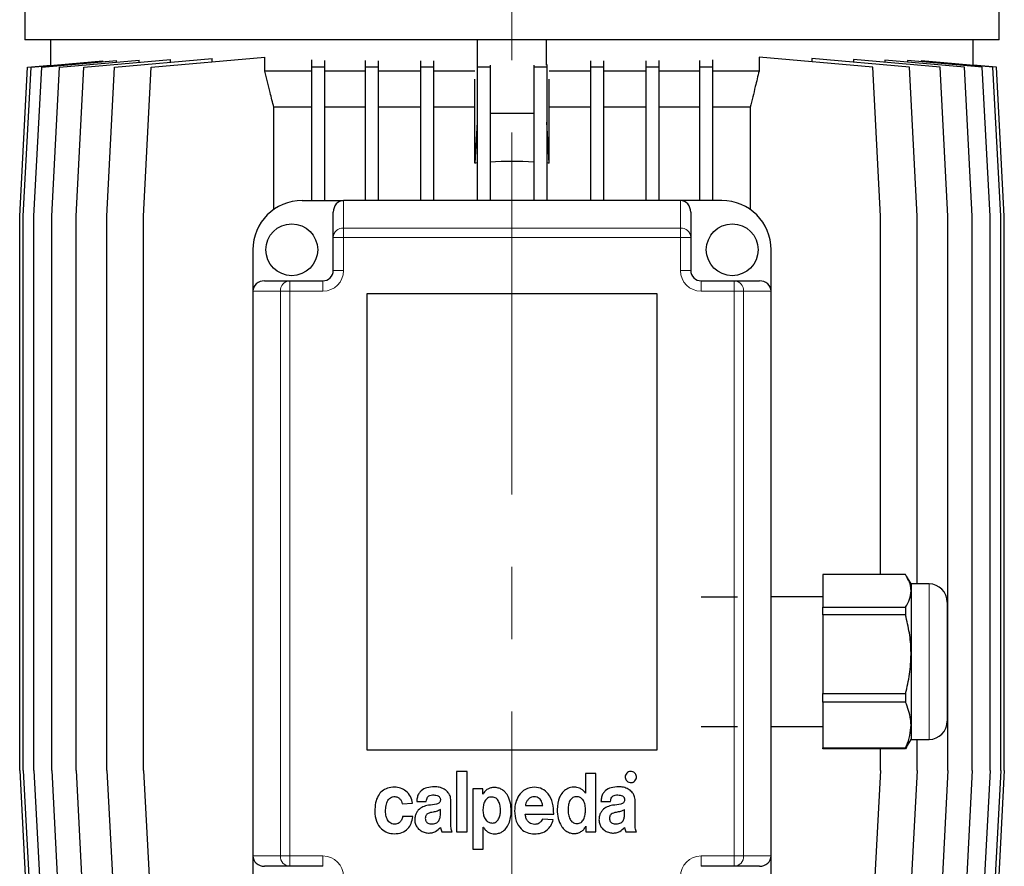
# Model space of a CAD drawing. Units: millimetres. Extents: x -4 to 213, y 0 to 297.
# Drawn here: x 142 to 177, y 242 to 272 of the extents above; entities that cross this region are included whole.
import ezdxf

# ---------------------------------------------------------------- set-up
doc = ezdxf.new("R2010")
doc.units = ezdxf.units.MM
doc.linetypes.add('CENTERX2', pattern=[20.32, 12.7, -2.54, 2.54, -2.54])
doc.linetypes.add('HIDDEN', pattern=[1.905, 1.27, -0.635])
doc.layers.add('TRATTEGGIO', color=7, linetype='HIDDEN')

msp = doc.modelspace()

# ---------------------------------------------------------------- linework, layer by layer
at = {"color": 7, "linetype": 'Continuous', "lineweight": 25}
for p, q in [((142.56392647, 285.30085076), (142.56392647, 270.80990206)), ((176.74574465, 270.80990206), (176.74574465, 285.30085076)), ((176.74574465, 270.80990206), (142.56392647, 270.80990206)), ((143.47301738, 269.91715502), (143.47301738, 270.80990206)), ((158.44483556, 269.92564747), (158.44483556, 270.80990206)), ((160.86483556, 269.92564747), (160.86483556, 270.80990206)), ((175.83665374, 269.91715502), (175.83665374, 270.80990206)), ((145.71277191, 269.85659293), (149.1300314, 270.1555644)), ((146.99928004, 269.85659293), (150.98850001, 270.20560446)), ((149.1300314, 270.04300952), (149.1300314, 270.1555644)), ((150.98850001, 269.71899297), (150.98850001, 270.20560446)), ((168.32117111, 270.20560446), (168.32117111, 269.71899297)), ((172.31039108, 269.85659293), (168.32117111, 270.20560446)), ((170.17963972, 270.1555644), (170.17963972, 270.04300952)), ((173.59689921, 269.85659293), (170.17963972, 270.1555644)), ((142.38210829, 264.62808388), (142.65483556, 269.85659293)), ((142.50806225, 264.62808388), (142.78078953, 269.85659293)), ((142.65483556, 269.85659293), (143.47301738, 269.92817457)), ((142.78078953, 269.85659293), (145.29388507, 270.0764603)), ((142.88408722, 264.62808388), (143.15681449, 269.85659293)), ((143.15681449, 269.85659293), (145.7785809, 270.08596777)), ((143.50469918, 264.62808388), (143.77742645, 269.85659293)), ((143.77742645, 269.85659293), (146.56995375, 270.10090741)), ((144.36084705, 264.62808388), (144.63357432, 269.85659293)), ((144.63357432, 269.85659293), (147.67866334, 270.1230037)), ((145.29388507, 270.04356238), (145.29388507, 270.0764603)), ((145.44004464, 264.62808388), (145.71277191, 269.85659293)), ((145.7785809, 270.03167126), (145.7785809, 270.08596777)), ((146.56995375, 270.02600418), (146.56995375, 270.10090741)), ((146.72655277, 264.62808388), (146.99928004, 269.85659293)), ((147.67866334, 270.02858615), (147.67866334, 270.1230037)), ((152.62365543, 270.10771547), (152.62365543, 269.85659293)), ((152.62365543, 269.85659293), (152.62365543, 265.17353842)), ((153.07820089, 269.85659293), (152.62365543, 269.85659293)), ((153.07820089, 270.0866647), (153.07820089, 269.85659293)), ((153.07820089, 269.85659293), (153.07820089, 265.17353842)), ((154.50160555, 270.09112327), (154.50160555, 269.85659293)), ((154.956151, 269.85659293), (154.50160555, 269.85659293)), ((154.50160555, 269.85659293), (154.50160555, 265.17353842)), ((154.956151, 270.07680757), (154.956151, 269.85659293)), ((154.956151, 269.85659293), (154.956151, 265.17353842)), ((156.44540136, 270.08000898), (156.44540136, 269.85659293)), ((156.89994681, 269.85659293), (156.44540136, 269.85659293)), ((156.44540136, 269.85659293), (156.44540136, 265.17353842)), ((156.89994681, 270.07167762), (156.89994681, 269.85659293)), ((156.89994681, 269.85659293), (156.89994681, 265.17353842)), ((158.42905998, 269.95198295), (158.42905998, 269.85659293)), ((158.42905998, 269.85659293), (158.42905998, 265.17353842)), ((158.88360544, 269.85659293), (158.42905998, 269.85659293)), ((158.88360544, 269.92564747), (158.88360544, 269.85659293)), ((158.88360544, 269.85659293), (158.88360544, 265.17353842)), ((160.42606568, 269.92564747), (160.42606568, 269.85659293)), ((160.42606568, 269.85659293), (160.42606568, 265.17353842)), ((160.88061114, 269.85659293), (160.42606568, 269.85659293)), ((160.88061114, 269.95198295), (160.88061114, 269.85659293)), ((160.88061114, 269.85659293), (160.88061114, 265.17353842)), ((162.40972431, 270.07167762), (162.40972431, 269.85659293)), ((162.86426976, 269.85659293), (162.40972431, 269.85659293)), ((162.40972431, 269.85659293), (162.40972431, 265.17353842)), ((162.86426976, 270.08000898), (162.86426976, 269.85659293)), ((162.86426976, 269.85659293), (162.86426976, 265.17353842)), ((164.35352012, 270.07680757), (164.35352012, 269.85659293)), ((164.35352012, 269.85659293), (164.35352012, 265.17353842)), ((164.80806558, 269.85659293), (164.35352012, 269.85659293)), ((164.80806558, 270.09112327), (164.80806558, 269.85659293)), ((164.80806558, 269.85659293), (164.80806558, 265.17353842)), ((166.23147023, 270.0866647), (166.23147023, 269.85659293)), ((166.23147023, 269.85659293), (166.23147023, 265.17353842)), ((166.68601569, 269.85659293), (166.23147023, 269.85659293)), ((166.68601569, 270.10771547), (166.68601569, 269.85659293)), ((166.68601569, 269.85659293), (166.68601569, 265.17353842)), ((171.63100778, 270.1230037), (171.63100778, 270.02858615)), ((174.6760968, 269.85659293), (171.63100778, 270.1230037)), ((172.58311835, 264.62808388), (172.31039108, 269.85659293)), ((172.73971737, 270.10090741), (172.73971737, 270.02600418)), ((175.53224467, 269.85659293), (172.73971737, 270.10090741)), ((173.53109022, 270.08596777), (173.53109022, 270.03167126)), ((176.15285663, 269.85659293), (173.53109022, 270.08596777)), ((173.86962649, 264.62808388), (173.59689921, 269.85659293)), ((174.01578605, 270.0764603), (174.01578605, 270.04356238)), ((176.5288816, 269.85659293), (174.01578605, 270.0764603)), ((174.94882407, 264.62808388), (174.6760968, 269.85659293)), ((175.80497194, 264.62808388), (175.53224467, 269.85659293)), ((176.65483556, 269.85659293), (175.83665374, 269.92817457)), ((176.4255839, 264.62808388), (176.15285663, 269.85659293)), ((176.80160887, 264.62808388), (176.5288816, 269.85659293)), ((176.92756283, 264.62808388), (176.65483556, 269.85659293)), ((152.62365543, 269.71899297), (150.98850001, 269.71899297)), ((154.50160555, 269.71899297), (153.07820089, 269.71899297)), ((156.44540136, 269.71899297), (154.956151, 269.71899297)), ((158.35603233, 269.71899297), (156.89994681, 269.71899297)), ((162.40972431, 269.71899297), (160.95363879, 269.71899297)), ((164.35352012, 269.71899297), (162.86426976, 269.71899297)), ((166.23147023, 269.71899297), (164.80806558, 269.71899297)), ((168.32117111, 269.71899297), (166.68601569, 269.71899297)), ((158.35386214, 266.48741851), (158.35386214, 269.43164794)), ((160.95580898, 266.48741851), (160.95580898, 269.43164794)), ((152.62365543, 268.44626569), (151.29725376, 268.44626569)), ((151.29725376, 264.85890278), (151.29725376, 268.44626569)), ((154.50160555, 268.44626569), (153.07820089, 268.44626569)), ((156.44540136, 268.44626569), (154.956151, 268.44626569)), ((158.35386214, 268.44626569), (156.89994681, 268.44626569)), ((162.40972431, 268.44626569), (160.95580898, 268.44626569)), ((164.35352012, 268.44626569), (162.86426976, 268.44626569)), ((166.23147023, 268.44626569), (164.80806558, 268.44626569)), ((168.01241736, 268.44626569), (166.68601569, 268.44626569)), ((168.01241736, 268.44626569), (168.01241736, 264.85890278)), ((160.42606568, 268.2232947), (158.88360544, 268.2232947)), ((158.42905998, 267.92227876), (158.35386214, 266.48741851)), ((160.95580898, 266.48741851), (160.88061114, 267.92227876)), ((152.2911992, 265.17353842), (153.74574465, 265.17353842)), ((165.56392647, 265.17353842), (153.74574465, 265.17353842)), ((167.01847192, 265.17353842), (165.56392647, 265.17353842)), ((142.38210829, 245.17353842), (142.38210829, 264.62808388)), ((142.50806225, 245.17353842), (142.50806225, 264.62808388)), ((142.88408722, 245.17353842), (142.88408722, 264.62808388)), ((143.50469918, 245.17353842), (143.50469918, 264.62808388)), ((144.36084705, 245.17353842), (144.36084705, 264.62808388)), ((145.44004464, 245.17353842), (145.44004464, 264.62808388)), ((146.72655277, 245.17353842), (146.72655277, 264.62808388)), ((153.38210829, 263.88216937), (153.38210829, 264.7689559)), ((165.92756283, 264.7689559), (165.92756283, 263.88216937)), ((172.58311835, 252.04732834), (172.58311835, 264.62808388)), ((173.86962649, 251.71899297), (173.86962649, 264.62808388)), ((174.94882407, 245.17353842), (174.94882407, 264.62808388)), ((175.80497194, 245.17353842), (175.80497194, 264.62808388)), ((176.4255839, 245.17353842), (176.4255839, 264.62808388)), ((176.80160887, 245.17353842), (176.80160887, 264.62808388)), ((176.92756283, 245.17353842), (176.92756283, 264.62808388)), ((153.38210829, 262.71899297), (153.38210829, 263.88216937)), ((165.92756283, 263.88216937), (165.92756283, 262.71899297)), ((150.56392647, 263.44626569), (150.56392647, 261.99172024)), ((168.74574465, 261.99172024), (168.74574465, 263.44626569)), ((150.96850899, 262.3553566), (151.85529552, 262.3553566)), ((151.85529552, 262.3553566), (153.01847192, 262.3553566)), ((166.2911992, 262.3553566), (167.4543756, 262.3553566)), ((167.4543756, 262.3553566), (168.34116213, 262.3553566)), ((150.56392647, 261.99172024), (150.56392647, 242.17353842)), ((164.74574465, 261.90081115), (154.56392647, 261.90081115)), ((154.56392647, 261.90081115), (154.56392647, 245.90081115)), ((164.74574465, 245.90081115), (164.74574465, 261.90081115)), ((168.74574465, 242.17353842), (168.74574465, 261.99172024)), ((173.46373177, 252.04732834), (170.56392647, 252.04732834)), ((170.56392647, 252.04732834), (170.56392647, 250.89909974)), ((173.65483556, 251.71899297), (173.49739405, 251.99168967)), ((174.2911992, 251.71899297), (173.65483556, 251.71899297)), ((173.65483556, 251.71899297), (173.65483556, 251.47321404)), ((170.56392647, 251.26444751), (168.74574465, 251.26444751)), ((173.65483556, 251.47321404), (173.65483556, 249.25259277)), ((170.56392647, 250.89909974), (173.46373177, 250.89909974)), ((170.56392647, 250.63009157), (170.56392647, 250.89909974)), ((173.46373177, 250.89909974), (173.46373177, 250.63009157)), ((174.92756283, 251.08262933), (174.92756283, 250.20558813)), ((173.46373177, 250.63009157), (170.56392647, 250.63009157)), ((170.56392647, 250.63009157), (170.56392647, 247.87509398)), ((174.92756283, 250.20558813), (174.92756283, 246.90081115)), ((173.65483556, 249.25259277), (173.65483556, 246.77109897)), ((170.56392647, 247.87509398), (173.46373177, 247.87509398)), ((170.56392647, 247.57448346), (170.56392647, 247.87509398)), ((173.46373177, 247.87509398), (173.46373177, 247.57448346)), ((173.46373177, 247.57448346), (170.56392647, 247.57448346)), ((170.56392647, 247.57448346), (170.56392647, 245.96771448)), ((168.74574465, 246.71899297), (170.56392647, 246.71899297)), ((173.65483556, 246.77109897), (173.65483556, 246.26444751)), ((170.56392647, 245.96771448), (173.46373177, 245.96771448)), ((170.56392647, 245.93611213), (170.56392647, 245.96771448)), ((173.49304906, 245.99425939), (173.46373177, 245.93611213)), ((173.46373177, 245.96771448), (173.46373177, 245.93611213)), ((173.49739405, 245.99175081), (173.65483556, 246.26444751)), ((173.65483556, 246.26444751), (174.2911992, 246.26444751)), ((173.86962649, 245.17353842), (173.86962649, 246.26444751)), ((154.56392647, 245.90081115), (164.74574465, 245.90081115)), ((173.46373177, 245.93611213), (170.56392647, 245.93611213)), ((172.58311835, 245.17353842), (172.58311835, 245.93611213)), ((142.38210829, 245.17353842), (142.65483556, 239.94502936)), ((142.50806225, 245.17353842), (142.78078953, 239.94502936)), ((142.88408722, 245.17353842), (143.15681449, 239.94502936)), ((143.50469918, 245.17353842), (143.77742645, 239.94502936)), ((144.36084705, 245.17353842), (144.63357432, 239.94502936)), ((145.44004464, 245.17353842), (145.71277191, 239.94502936)), ((146.72655277, 245.17353842), (146.99928004, 239.94502936)), ((157.70267925, 245.13948621), (157.70267925, 243.0182817)), ((158.0846959, 245.13948621), (157.70267925, 245.13948621)), ((158.0846959, 243.0182817), (158.0846959, 245.13948621)), ((162.23303687, 245.06372864), (162.23303687, 244.37147448)), ((162.59987528, 245.06372864), (162.23303687, 245.06372864)), ((162.59987528, 243.0182655), (162.59987528, 245.06372864)), ((172.58311835, 245.17353842), (172.31039108, 239.94502936)), ((173.86962649, 245.17353842), (173.59689921, 239.94502936)), ((174.94882407, 245.17353842), (174.6760968, 239.94502936)), ((175.80497194, 245.17353842), (175.53224467, 239.94502936)), ((176.4255839, 245.17353842), (176.15285663, 239.94502936)), ((176.80160887, 245.17353842), (176.5288816, 239.94502936)), ((176.92756283, 245.17353842), (176.65483556, 239.94502936)), ((158.28359633, 244.53345706), (158.28359633, 242.41221349)), ((158.6285812, 244.53345706), (158.28359633, 244.53345706)), ((158.6285812, 244.3367459), (158.6285812, 244.53345706)), ((158.63368296, 244.3367459), (158.6285812, 244.3367459)), ((162.23303687, 244.37147448), (162.23045667, 244.37147448)), ((155.80319047, 244.00584612), (156.16229884, 244.02049659)), ((156.31076723, 244.08535351), (156.64720029, 244.08535351)), ((157.51188106, 243.36107772), (157.51188106, 244.10420551)), ((160.12385772, 243.93956227), (160.73279541, 243.93956227)), ((162.77435174, 244.08534481), (163.1107848, 244.08534481)), ((163.97546557, 243.36106902), (163.97546557, 244.10419681)), ((156.17002888, 243.55353954), (155.81607194, 243.55353954)), ((157.14265791, 243.65098894), (157.14265791, 243.80894819)), ((160.12066269, 243.64196908), (161.11719679, 243.64196908)), ((163.60624242, 243.65098024), (163.60624242, 243.80893949)), ((161.10149079, 243.44348997), (160.72887624, 243.46239086)), ((162.2459672, 243.21497667), (162.25111784, 243.21497667)), ((162.25111784, 243.21497667), (162.25111784, 243.0182655)), ((157.18990398, 243.01829188), (157.5578849, 243.01829188)), ((157.70267925, 243.0182817), (158.0846959, 243.0182817)), ((158.64647647, 243.18325831), (158.65158801, 243.18325831)), ((158.64647647, 242.41221349), (158.64647647, 243.18325831)), ((162.25111784, 243.0182655), (162.59987528, 243.0182655)), ((163.65348849, 243.01828318), (164.02146941, 243.01828318)), ((150.56392647, 242.17353842), (150.56392647, 240.71899297)), ((158.28359633, 242.41221349), (158.64647647, 242.41221349)), ((168.74574465, 240.71899297), (168.74574465, 242.17353842)), ((151.85529552, 241.80990206), (150.96850899, 241.80990206)), ((153.01847192, 241.80990206), (151.85529552, 241.80990206)), ((167.4543756, 241.80990206), (166.2911992, 241.80990206)), ((168.34116213, 241.80990206), (167.4543756, 241.80990206))]:
    msp.add_line(p, q, dxfattribs=at)
at = {"color": 8, "linetype": 'Continuous', "lineweight": 18}
for p, q in [((153.74574465, 265.17353842), (153.74574465, 264.20900357)), ((165.56392647, 264.20900357), (165.56392647, 265.17353842)), ((153.74574465, 264.20900357), (153.74574465, 263.88216937)), ((153.74574465, 264.20900357), (165.56392647, 264.20900357)), ((165.56392647, 263.88216937), (165.56392647, 264.20900357)), ((153.38210829, 263.88216937), (153.74574465, 263.88216937)), ((153.74574465, 263.88216937), (153.74574465, 262.71899297)), ((165.56392647, 263.88216937), (153.74574465, 263.88216937)), ((165.56392647, 262.71899297), (165.56392647, 263.88216937)), ((165.56392647, 263.88216937), (165.92756283, 263.88216937)), ((153.38210829, 262.71899297), (153.74574465, 262.71899297)), ((165.56392647, 262.71899297), (165.92756283, 262.71899297)), ((151.85529552, 262.3553566), (151.85529552, 261.99172024)), ((153.01847192, 262.3553566), (153.01847192, 261.99172024)), ((166.2911992, 261.99172024), (166.2911992, 262.3553566)), ((167.4543756, 261.99172024), (167.4543756, 262.3553566)), ((151.52846132, 261.99172024), (150.56392647, 261.99172024)), ((151.85529552, 261.99172024), (151.52846132, 261.99172024)), ((151.52846132, 242.17353842), (151.52846132, 261.99172024)), ((151.85529552, 261.99172024), (151.85529552, 242.17353842)), ((153.01847192, 261.99172024), (151.85529552, 261.99172024)), ((167.4543756, 261.99172024), (166.2911992, 261.99172024)), ((167.4543756, 242.17353842), (167.4543756, 261.99172024)), ((167.7812098, 261.99172024), (167.4543756, 261.99172024)), ((167.7812098, 261.99172024), (167.7812098, 242.17353842)), ((168.74574465, 261.99172024), (167.7812098, 261.99172024)), ((174.2911992, 250.57502618), (174.2911992, 251.71899297)), ((174.2911992, 246.26444751), (174.2911992, 250.57502618)), ((150.56392647, 242.17353842), (151.52846132, 242.17353842)), ((151.85529552, 242.17353842), (151.52846132, 242.17353842)), ((151.85529552, 242.17353842), (153.01847192, 242.17353842)), ((151.85529552, 242.17353842), (151.85529552, 241.80990206)), ((153.01847192, 242.17353842), (153.01847192, 241.80990206)), ((166.2911992, 242.17353842), (167.4543756, 242.17353842)), ((166.2911992, 241.80990206), (166.2911992, 242.17353842)), ((167.4543756, 242.17353842), (167.7812098, 242.17353842)), ((167.4543756, 241.80990206), (167.4543756, 242.17353842)), ((167.7812098, 242.17353842), (168.74574465, 242.17353842))]:
    msp.add_line(p, q, dxfattribs=at)
at = {"color": 7, "linetype": 'Continuous', "lineweight": 25}
for centre in [(151.92756283, 263.44626569), (167.38210829, 263.44626569)]:
    msp.add_circle(centre, 0.90909091, dxfattribs=at)
for centre, radius, start, end in [((159.65483556, 252.04147652), 14.50440526, 94.847881415, 95.146064034), ((159.65483556, 252.04147652), 14.50440526, 86.952023964, 93.047976036), ((159.65483556, 252.04147652), 14.50440526, 84.853935966, 85.152118585), ((152.2911992, 263.44626569), 1.72727273, 90, 180), ((167.01847192, 263.44626569), 1.72727273, 0, 90), ((153.01847192, 262.71899297), 0.36363636, 270, 0), ((166.2911992, 262.71899297), 0.36363636, 180, 270), ((174.2911992, 251.08262933), 0.63636364, 0, 90), ((174.2911992, 246.90081115), 0.63636364, 270, 0)]:
    msp.add_arc(centre, radius, start, end, dxfattribs=at)
at = {"color": 8, "linetype": 'Continuous', "lineweight": 18}
for centre, radius, start, end in [((153.72827472, 263.86273229), 0.34671169, 87.111786292, 176.786243667), ((165.5813964, 263.86273229), 0.34671169, 3.213756333, 92.888213708), ((153.01847192, 262.71899297), 0.72727273, 270, 0), ((166.2911992, 262.71899297), 0.72727273, 180, 270), ((151.8747326, 262.00919017), 0.34671169, 93.213756333, 182.888213709), ((167.43493852, 262.00919017), 0.34671169, 357.111786291, 86.786243667), ((151.8747326, 242.15606849), 0.34671169, 177.111786292, 266.786243667), ((153.01847192, 241.44626569), 0.72727273, 0, 90), ((166.2911992, 241.44626569), 0.72727273, 90, 180), ((167.43493852, 242.15606849), 0.34671169, 273.213756333, 2.888213708)]:
    msp.add_arc(centre, radius, start, end, dxfattribs=at)
at = {"color": 7, "linetype": 'Continuous', "lineweight": 25}
for centre, major_axis, start_param, end_param in [((153.74574465, 264.7689559), (0, 0.40458252), 0, 1.5707963268), ((165.56392647, 264.7689559), (0, -0.40458252), 1.5707963268, 3.1415926536), ((150.96850899, 261.99172024), (0.40458252, 0), 1.5707963268, 3.1415926536), ((168.34116213, 261.99172024), (0.40458252, 0), 0, 1.5707963268), ((150.96850899, 242.17353842), (-0.40458252, 0), 0, 1.5707963268), ((168.34116213, 242.17353842), (-0.40458252, 0), 1.5707963268, 3.1415926536)]:
    msp.add_ellipse(centre, major_axis=major_axis, ratio=0.8987940463, start_param=start_param, end_param=end_param, dxfattribs=at)
for points, knots in [([(151.29725376, 268.44626569), (151.25494039, 268.61905146), (151.1511027, 269.04307051), (151.0489977, 269.46751036), (150.98850001, 269.71899297)], [0, 0, 0, 0, 0.4074952949, 1, 1, 1, 1]), ([(168.32117111, 269.71899297), (168.27751785, 269.53736174), (168.17550281, 269.11290048), (168.07176482, 268.68885682), (168.01241736, 268.44626569)], [0, 0, 0, 0, 0.4279100092, 1, 1, 1, 1]), ([(173.65483556, 251.47321404), (173.65454413, 251.48870123), (173.65258907, 251.59259709), (173.61097559, 251.78632121), (173.51305136, 251.95990352), (173.46373177, 252.04732834)], [0, 0, 0, 0, 0.0799937227, 0.5366383025, 1, 1, 1, 1]), ([(173.46373177, 250.89909974), (173.51760168, 250.99277269), (173.62617276, 251.18156405), (173.64523265, 251.37550242), (173.65483556, 251.47321404)], [0, 0, 0, 0, 0.4961718127, 1, 1, 1, 1]), ([(173.65483556, 249.25259277), (173.65454413, 249.28975189), (173.65258907, 249.539034), (173.61097559, 250.00384518), (173.51305136, 250.42032916), (173.46373177, 250.63009157)], [0, 0, 0, 0, 0.0799937227, 0.5366383025, 1, 1, 1, 1]), ([(173.46373177, 247.87509398), (173.51760168, 248.09984779), (173.62617276, 248.55282357), (173.64523265, 249.01814881), (173.65483556, 249.25259277)], [0, 0, 0, 0, 0.4961718127, 1, 1, 1, 1]), ([(173.65483556, 246.77109897), (173.65237049, 246.84041258), (173.64272956, 247.11149982), (173.5401116, 247.37692453), (173.46373177, 247.57448346)], [0, 0, 0, 0, 0.25568747225, 1, 1, 1, 1]), ([(173.46373177, 245.96771448), (173.47387429, 245.99080298), (173.5362476, 246.13279003), (173.62913321, 246.39940558), (173.64622977, 246.64664679), (173.65483556, 246.77109897)], [0, 0, 0, 0, 0.0879575121, 0.5409111899, 1, 1, 1, 1]), ([(163.68615363, 245.08226114), (163.66812222, 245.05947364), (163.6318097, 245.01358307), (163.62478084, 244.93052027), (163.64197513, 244.85702576), (163.67102627, 244.82199379), (163.68563952, 244.80437206)], [0, 0, 0, 0, 0.2785625137, 0.560982621, 0.7791662279, 1, 1, 1, 1]), ([(163.96388917, 245.08226114), (163.94100107, 245.10019327), (163.89485338, 245.13634858), (163.81182763, 245.14337819), (163.73844009, 245.12602027), (163.70367947, 245.09692872), (163.68615363, 245.08226114)], [0, 0, 0, 0, 0.27901297292, 0.56255432742, 0.77944573348, 1, 1, 1, 1]), ([(163.96388917, 244.80437206), (163.9819238, 244.82728662), (164.01823621, 244.8734247), (164.02540333, 244.95658074), (164.00788032, 245.03002705), (163.97863668, 245.06475028), (163.96388917, 245.08226114)], [0, 0, 0, 0, 0.2793928463, 0.5625528645, 0.7793962059, 1, 1, 1, 1]), ([(155.53451705, 244.59006663), (155.45030733, 244.58360957), (155.29358482, 244.57159235), (155.08967529, 244.45917296), (154.94145931, 244.27737395), (154.85287476, 244.02929782), (154.84396735, 243.84068642), (154.83925007, 243.74079974)], [0, 0, 0, 0, 0.202199932, 0.3763138258, 0.5451254747, 0.7591030818, 1, 1, 1, 1]), ([(156.16229884, 244.02049659), (156.14605822, 244.10217458), (156.11294281, 244.26871999), (155.94884372, 244.45147209), (155.74980008, 244.56941126), (155.60732229, 244.58308132), (155.53451705, 244.59006663)], [0, 0, 0, 0, 0.2656409041, 0.5416547448, 0.7657885267, 1, 1, 1, 1]), ([(156.93177518, 244.6010412), (156.84370015, 244.59571893), (156.6781462, 244.58571472), (156.48461089, 244.49242114), (156.37998093, 244.36513083), (156.32584144, 244.23567124), (156.31606374, 244.13816949), (156.31076723, 244.08535351)], [0, 0, 0, 0, 0.2897844255, 0.5447055477, 0.6782421963, 0.8257061909, 1, 1, 1, 1]), ([(157.51188106, 244.10420551), (157.50632824, 244.16666677), (157.49593923, 244.2835283), (157.40179482, 244.42940249), (157.26780475, 244.53040195), (157.10662043, 244.5915965), (156.98896468, 244.59795196), (156.93177518, 244.6010412)], [0, 0, 0, 0, 0.2172022024, 0.4063731806, 0.5880533985, 0.7997631027, 1, 1, 1, 1]), ([(160.44225868, 244.58634293), (160.33287167, 244.57063505), (160.11618173, 244.53951855), (159.89147789, 244.31128444), (159.76740045, 244.04260972), (159.75354447, 243.85546258), (159.74632711, 243.75798048)], [0, 0, 0, 0, 0.2697484222, 0.534357499, 0.7574539174, 1, 1, 1, 1]), ([(161.11719679, 243.64196908), (161.11338463, 243.77273029), (161.10603988, 244.02466303), (160.95720127, 244.33964515), (160.72173683, 244.5509243), (160.53699515, 244.57433686), (160.44225868, 244.58634293)], [0, 0, 0, 0, 0.30018601407, 0.57835716976, 0.78377941967, 1, 1, 1, 1]), ([(162.23045667, 244.37147448), (162.20714769, 244.40592782), (162.1618452, 244.47289008), (162.06904176, 244.53491285), (161.97805942, 244.56976531), (161.87760494, 244.58810189), (161.73866522, 244.58703729), (161.57002861, 244.53473016), (161.41847022, 244.40551964), (161.27594843, 244.16584224), (161.22435764, 243.84274825), (161.26327037, 243.49590112), (161.35410239, 243.26115642), (161.46883929, 243.11275112), (161.57386589, 243.02780999), (161.70029849, 242.97335702), (161.83423547, 242.95633781), (161.96423395, 242.971933), (162.07877783, 243.02131253), (162.17844624, 243.1026559), (162.22292474, 243.17664565), (162.2459672, 243.21497667)], [0, 0, 0, 0, 0.0384564158, 0.0747424932, 0.101748957, 0.1289689104, 0.1694250167, 0.2303723205, 0.2891714308, 0.3508340651, 0.4870111228, 0.5843580262, 0.6748106442, 0.717049029, 0.7580032696, 0.799363956, 0.8437038625, 0.88234525, 0.9200346446, 0.9585732791, 1, 1, 1, 1]), ([(163.39535969, 244.6010325), (163.30728466, 244.59571024), (163.14173071, 244.58570602), (162.9481954, 244.49241244), (162.84356544, 244.36512213), (162.78942595, 244.23566254), (162.77964825, 244.13816079), (162.77435174, 244.08534481)], [0, 0, 0, 0, 0.2897844255, 0.5447055477, 0.6782421963, 0.8257061909, 1, 1, 1, 1]), ([(163.97546557, 244.10419681), (163.96991275, 244.16665807), (163.95952374, 244.2835196), (163.86537933, 244.42939379), (163.73138926, 244.53039325), (163.57020494, 244.5915878), (163.45254919, 244.59794326), (163.39535969, 244.6010325)], [0, 0, 0, 0, 0.2172022024, 0.4063731806, 0.5880533985, 0.7997631027, 1, 1, 1, 1]), ([(163.68563952, 244.80437206), (163.70842943, 244.78628047), (163.75439164, 244.74979371), (163.83766707, 244.74272571), (163.9113459, 244.76023807), (163.94627822, 244.78957965), (163.96388917, 244.80437206)], [0, 0, 0, 0, 0.2782286519, 0.5611257062, 0.778743769, 1, 1, 1, 1]), ([(155.52792972, 243.2875821), (155.4979392, 243.29070404), (155.44062223, 243.2966706), (155.36558688, 243.3394625), (155.30867186, 243.40052011), (155.25267806, 243.50321908), (155.21813376, 243.65414693), (155.2172406, 243.8445488), (155.25147303, 244.03039612), (155.32610306, 244.17037138), (155.42337334, 244.23956526), (155.5037553, 244.25895304), (155.57675932, 244.25543462), (155.65007924, 244.23281), (155.72103146, 244.1817583), (155.77949241, 244.10029653), (155.79535747, 244.03706513), (155.80319047, 244.00584612)], [0, 0, 0, 0, 0.0533838766, 0.1020256718, 0.1504219323, 0.2010221593, 0.3094262204, 0.4229601265, 0.5395510608, 0.6455303945, 0.6955643481, 0.7484793333, 0.7900431277, 0.8249293003, 0.8842987352, 0.9428752421, 1, 1, 1, 1]), ([(156.64720029, 244.08535351), (156.65068849, 244.11357466), (156.65710325, 244.16547305), (156.68871424, 244.23376186), (156.74102108, 244.28554067), (156.81771346, 244.31541623), (156.87618779, 244.31539367), (156.90785944, 244.31538145)], [0, 0, 0, 0, 0.2147470862, 0.3949176876, 0.5590709502, 0.7611781554, 1, 1, 1, 1]), ([(156.90785944, 244.31538145), (156.96191171, 244.30976453), (157.02965693, 244.3027247), (157.09666784, 244.25762855), (157.12371182, 244.2260778), (157.14123351, 244.1842911), (157.14191199, 244.15318935), (157.14227675, 244.1364689)], [0, 0, 0, 0, 0.4784786217, 0.5996905489, 0.7207802104, 0.8498901089, 1, 1, 1, 1]), ([(158.65158801, 243.18325831), (158.67520784, 243.14814949), (158.72123071, 243.07974051), (158.83516552, 242.99417943), (158.94999579, 242.95546367), (159.073546, 242.94813518), (159.18198199, 242.96144683), (159.32328401, 243.02019974), (159.45472535, 243.13810742), (159.55561191, 243.31553118), (159.61525714, 243.52305657), (159.63609681, 243.77633532), (159.6076575, 244.05347941), (159.5184871, 244.287241), (159.40369302, 244.43166887), (159.29773926, 244.51323563), (159.16947907, 244.56464593), (159.03615847, 244.5801525), (158.90877221, 244.566633), (158.79810142, 244.52184573), (158.70067585, 244.44502432), (158.65668178, 244.37391813), (158.63368296, 244.3367459)], [0, 0, 0, 0, 0.0393560541, 0.0766846415, 0.1312715831, 0.1496995085, 0.1923862999, 0.2321907288, 0.2912568628, 0.3537781276, 0.4209511163, 0.491807543, 0.5905075912, 0.679756858, 0.7212256146, 0.7617998999, 0.8034886791, 0.8489576789, 0.8861288063, 0.9222454482, 0.9593521919, 1, 1, 1, 1]), ([(158.94803857, 244.24159221), (158.92049656, 244.24046659), (158.86835181, 244.23833546), (158.79752569, 244.20734822), (158.7417194, 244.15889358), (158.68397346, 244.07211697), (158.64224093, 243.93513156), (158.63663501, 243.81942667), (158.63368296, 243.75849699)], [0, 0, 0, 0, 0.1266394161, 0.2397639173, 0.3498866537, 0.4645144975, 0.7180156835, 1, 1, 1, 1]), ([(159.25169046, 243.75849699), (159.24901629, 243.81798914), (159.243929, 243.93116598), (159.20439673, 244.06561653), (159.14902121, 244.15188396), (159.09510964, 244.20115012), (159.02640723, 244.2344), (158.97508143, 244.23911038), (158.94803857, 244.24159221)], [0, 0, 0, 0, 0.2801347317, 0.5329234932, 0.6479556355, 0.758939746, 0.8729886108, 1, 1, 1, 1]), ([(160.43490902, 244.25276373), (160.40125942, 244.24982637), (160.33528938, 244.24406768), (160.25196584, 244.18820427), (160.18734783, 244.11372036), (160.14003316, 244.02961195), (160.12884554, 243.96732977), (160.12385772, 243.93956227)], [0, 0, 0, 0, 0.2081426446, 0.4080636407, 0.6062532737, 0.824454339, 1, 1, 1, 1]), ([(160.73279541, 243.93956227), (160.72556908, 243.97589691), (160.71229226, 244.042654), (160.67147201, 244.12972776), (160.61285886, 244.1975788), (160.53140503, 244.24295219), (160.46785936, 244.2494134), (160.43490902, 244.25276373)], [0, 0, 0, 0, 0.2333758637, 0.4287780268, 0.5998389065, 0.7925044145, 1, 1, 1, 1]), ([(161.93076217, 244.25269826), (161.90579019, 244.25168932), (161.85792938, 244.2497556), (161.79175844, 244.22339847), (161.73695464, 244.18155475), (161.67712813, 244.10439997), (161.62950482, 243.97561667), (161.62403469, 243.86454153), (161.62109872, 243.80492445)], [0, 0, 0, 0, 0.1218101698, 0.2334589002, 0.3428632921, 0.4563256717, 0.7081950749, 1, 1, 1, 1]), ([(162.23270457, 243.80787605), (162.22876488, 243.87315911), (162.22148646, 243.99376688), (162.15396245, 244.14184689), (162.05024601, 244.23545435), (161.9709743, 244.24689485), (161.93076217, 244.25269826)], [0, 0, 0, 0, 0.3273092846, 0.6046904068, 0.7994714395, 1, 1, 1, 1]), ([(163.1107848, 244.08534481), (163.114273, 244.11356596), (163.12068776, 244.16546435), (163.15229875, 244.23375316), (163.20460559, 244.28553198), (163.28129797, 244.31540753), (163.3397723, 244.31538497), (163.37144395, 244.31537275)], [0, 0, 0, 0, 0.2147470862, 0.3949176876, 0.5590709502, 0.7611781554, 1, 1, 1, 1]), ([(163.37144395, 244.31537275), (163.42549622, 244.30975583), (163.49324144, 244.302716), (163.56025235, 244.25761985), (163.58729633, 244.2260691), (163.60481802, 244.1842824), (163.6054965, 244.15318065), (163.60586126, 244.1364602)], [0, 0, 0, 0, 0.4784786217, 0.5996905489, 0.7207802104, 0.8498901089, 1, 1, 1, 1]), ([(156.71965122, 243.95049773), (156.6555371, 243.93630736), (156.52601276, 243.90763974), (156.3814532, 243.80895591), (156.29709072, 243.69087151), (156.25230142, 243.57304754), (156.24652684, 243.48554244), (156.24342784, 243.43858154)], [0, 0, 0, 0, 0.2551110487, 0.5153793117, 0.6591634558, 0.8170850481, 1, 1, 1, 1]), ([(157.14227675, 244.1364689), (157.14014473, 244.11731281), (157.1362011, 244.08187953), (157.10642724, 244.03735229), (157.06292999, 244.00878289), (156.93518356, 243.96845453), (156.81813706, 243.95870296), (156.71965122, 243.95049773)], [0, 0, 0, 0, 0.11295583028, 0.20893598736, 0.30634155368, 0.41633847914, 1, 1, 1, 1]), ([(163.18323573, 243.95048904), (163.11912161, 243.93629866), (162.98959727, 243.90763104), (162.84503771, 243.80894721), (162.76067523, 243.69086282), (162.71588593, 243.57303884), (162.71011135, 243.48553374), (162.70701235, 243.43857285)], [0, 0, 0, 0, 0.2551110487, 0.5153793117, 0.6591634558, 0.8170850481, 1, 1, 1, 1]), ([(163.60586126, 244.1364602), (163.60372924, 244.11730411), (163.59978561, 244.08187083), (163.57001175, 244.0373436), (163.5265145, 244.00877419), (163.39876807, 243.96844583), (163.28172157, 243.95869426), (163.18323573, 243.95048904)], [0, 0, 0, 0, 0.1129558303, 0.2089359874, 0.3063415537, 0.4163384791, 1, 1, 1, 1]), ([(154.83925007, 243.74079974), (154.85013326, 243.62036683), (154.87064281, 243.39340893), (155.0457435, 243.12935135), (155.27738343, 242.97600007), (155.44229203, 242.95943573), (155.52673735, 242.95095357)], [0, 0, 0, 0, 0.307221547, 0.57896431, 0.7843987951, 1, 1, 1, 1]), ([(155.52673735, 242.95095357), (155.61846595, 242.95823544), (155.79419944, 242.97218604), (156.00447838, 243.1165821), (156.12940397, 243.32173733), (156.1557819, 243.47224751), (156.17002888, 243.55353954)], [0, 0, 0, 0, 0.2787350509, 0.5340001487, 0.7483088792, 1, 1, 1, 1]), ([(155.81607194, 243.55353954), (155.80545815, 243.51067628), (155.78534112, 243.42943464), (155.70866997, 243.34206979), (155.61927775, 243.29374528), (155.55866818, 243.289656), (155.52792972, 243.2875821)], [0, 0, 0, 0, 0.305424148, 0.578890932, 0.786432273, 1, 1, 1, 1]), ([(156.84644279, 243.70401016), (156.78294914, 243.68970109), (156.70355102, 243.67180775), (156.63811577, 243.60040835), (156.61654617, 243.55084383), (156.61439803, 243.51338906), (156.61322762, 243.49298188)], [0, 0, 0, 0, 0.5412520446, 0.6768298462, 0.8239212481, 1, 1, 1, 1]), ([(157.14265791, 243.80894819), (157.12189974, 243.7931844), (157.07742753, 243.75941212), (156.97412118, 243.72980238), (156.89585094, 243.71399106), (156.84644279, 243.70401016)], [0, 0, 0, 0, 0.2440197998, 0.5227869061, 1, 1, 1, 1]), ([(156.84877865, 243.29626966), (156.88051963, 243.29809519), (156.93836639, 243.30142214), (157.01399927, 243.33386931), (157.06812959, 243.3811303), (157.11447262, 243.45422657), (157.13962385, 243.54706211), (157.14173732, 243.61945541), (157.14265791, 243.65098894)], [0, 0, 0, 0, 0.1807161046, 0.3293484964, 0.4611170737, 0.5858713255, 0.8196112041, 1, 1, 1, 1]), ([(158.63368296, 243.75849699), (158.63860486, 243.70039927), (158.64838248, 243.58498498), (158.72257188, 243.4421356), (158.83355432, 243.3413544), (158.9212763, 243.33132414), (158.96578637, 243.32623479)], [0, 0, 0, 0, 0.2875387124, 0.5712114211, 0.7824329587, 1, 1, 1, 1]), ([(158.96578637, 243.32623479), (158.98938373, 243.32891), (159.035411, 243.33412805), (159.11768916, 243.37955318), (159.19253145, 243.47476993), (159.24251212, 243.61191365), (159.2486482, 243.70991044), (159.25169046, 243.75849699)], [0, 0, 0, 0, 0.12411503859, 0.24208959571, 0.48442435405, 0.74437894273, 1, 1, 1, 1]), ([(159.74632711, 243.75798048), (159.75617998, 243.63431516), (159.77461809, 243.40289507), (159.94556183, 243.12865338), (160.18348769, 242.97133591), (160.35378763, 242.95547147), (160.44225868, 242.94722986)], [0, 0, 0, 0, 0.3079387506, 0.5762587057, 0.7798658254, 1, 1, 1, 1]), ([(160.45548223, 243.28080907), (160.42037372, 243.2844264), (160.35322067, 243.29134539), (160.26347092, 243.33721355), (160.19014412, 243.41080793), (160.13745718, 243.51541996), (160.1264682, 243.5982236), (160.12066269, 243.64196908)], [0, 0, 0, 0, 0.19302938723, 0.36921291094, 0.54228281842, 0.75818626785, 1, 1, 1, 1]), ([(161.62109872, 243.80492445), (161.62390063, 243.74489315), (161.62930986, 243.6289997), (161.67234194, 243.4916561), (161.72967854, 243.40197152), (161.78432932, 243.35061684), (161.85303372, 243.31599444), (161.90414865, 243.31211316), (161.93076217, 243.31009233)], [0, 0, 0, 0, 0.2770492423, 0.53485746871, 0.65284454559, 0.76520946418, 0.87775384911, 1, 1, 1, 1]), ([(161.93076217, 243.31009233), (161.95872215, 243.31193671), (162.0114243, 243.31541322), (162.08203095, 243.34872619), (162.13630621, 243.39950728), (162.19080965, 243.48928693), (162.227224, 243.62909982), (162.23081254, 243.74615795), (162.23270457, 243.80787605)], [0, 0, 0, 0, 0.1274443956, 0.2402217706, 0.3495949082, 0.463649663, 0.7172129825, 1, 1, 1, 1]), ([(163.3100273, 243.70400146), (163.24653365, 243.68969239), (163.16713553, 243.67179905), (163.10170028, 243.60039965), (163.08013068, 243.55083513), (163.07798254, 243.51338036), (163.07681213, 243.49297318)], [0, 0, 0, 0, 0.54125204456, 0.67682984616, 0.82392124815, 1, 1, 1, 1]), ([(163.60624242, 243.80893949), (163.58548425, 243.7931757), (163.54101204, 243.75940342), (163.43770569, 243.72979368), (163.35943545, 243.71398236), (163.3100273, 243.70400146)], [0, 0, 0, 0, 0.24401979984, 0.52278690605, 1, 1, 1, 1]), ([(163.31236316, 243.29626097), (163.34410414, 243.29808649), (163.4019509, 243.30141344), (163.47758378, 243.33386061), (163.5317141, 243.3811216), (163.57805713, 243.45421787), (163.60320836, 243.54705341), (163.60532183, 243.61944671), (163.60624242, 243.65098024)], [0, 0, 0, 0, 0.1807161046, 0.3293484964, 0.4611170737, 0.5858713255, 0.8196112041, 1, 1, 1, 1]), ([(156.24342784, 243.43858154), (156.24754023, 243.38798999), (156.25543334, 243.2908873), (156.32818016, 243.16476037), (156.43419169, 243.06656393), (156.56770797, 242.99680926), (156.66975722, 242.98322179), (156.71965122, 242.9765786)], [0, 0, 0, 0, 0.2059761421, 0.3953395008, 0.5800593545, 0.7946822882, 1, 1, 1, 1]), ([(156.61322762, 243.49298188), (156.61428551, 243.47293144), (156.61623309, 243.43601856), (156.63544545, 243.38672912), (156.66511809, 243.3496159), (156.71050723, 243.31880995), (156.77334235, 243.29924447), (156.82318497, 243.29727894), (156.84877865, 243.29626966)], [0, 0, 0, 0, 0.1713542126, 0.3154633056, 0.4456505656, 0.5729824688, 0.7807307713, 1, 1, 1, 1]), ([(157.5578849, 243.01829188), (157.54889427, 243.03781186), (157.52830196, 243.08252077), (157.5080386, 243.19837845), (157.51028668, 243.2935678), (157.51188106, 243.36107772)], [0, 0, 0, 0, 0.1838999609, 0.4212077907, 1, 1, 1, 1]), ([(160.44225868, 242.94722986), (160.52445678, 242.95238872), (160.68388598, 242.96239471), (160.88677943, 243.07101793), (161.02924479, 243.23962757), (161.07616797, 243.37203451), (161.10149079, 243.44348997)], [0, 0, 0, 0, 0.274103276, 0.5316432824, 0.7472440367, 1, 1, 1, 1]), ([(160.72887624, 243.46239086), (160.71355481, 243.43667403), (160.68137105, 243.38265401), (160.61157145, 243.32577299), (160.53445807, 243.28659243), (160.48180073, 243.28273636), (160.45548223, 243.28080907)], [0, 0, 0, 0, 0.2591283518, 0.5443176936, 0.7722468308, 1, 1, 1, 1]), ([(162.70701235, 243.43857285), (162.71112474, 243.38798129), (162.71901785, 243.2908786), (162.79176467, 243.16475167), (162.8977762, 243.06655523), (163.03129248, 242.99680056), (163.13334173, 242.98321309), (163.18323573, 242.9765699)], [0, 0, 0, 0, 0.2059761421, 0.3953395008, 0.5800593545, 0.7946822882, 1, 1, 1, 1]), ([(163.07681213, 243.49297318), (163.07787002, 243.47292274), (163.0798176, 243.43600986), (163.09902996, 243.38672042), (163.1287026, 243.3496072), (163.17409174, 243.31880125), (163.23692686, 243.29923577), (163.28676948, 243.29727024), (163.31236316, 243.29626097)], [0, 0, 0, 0, 0.17135421262, 0.31546330559, 0.44565056558, 0.57298246878, 0.78073077135, 1, 1, 1, 1]), ([(164.02146941, 243.01828318), (164.01247878, 243.03780316), (163.99188647, 243.08251207), (163.97162311, 243.19836975), (163.97387119, 243.2935591), (163.97546557, 243.36106902)], [0, 0, 0, 0, 0.1838999609, 0.4212077907, 1, 1, 1, 1]), ([(156.71965122, 242.9765786), (156.76373306, 242.97782625), (156.85138285, 242.98030701), (157.00595526, 243.03719274), (157.08937179, 243.12099971), (157.14174898, 243.17362206)], [0, 0, 0, 0, 0.2735142706, 0.5438400548, 1, 1, 1, 1]), ([(157.14174898, 243.17362206), (157.14904611, 243.14396731), (157.16202542, 243.09122076), (157.18141532, 243.04049779), (157.18990398, 243.01829188)], [0, 0, 0, 0, 0.5622120237, 1, 1, 1, 1]), ([(163.18323573, 242.9765699), (163.22731757, 242.97781755), (163.31496736, 242.98029831), (163.46953977, 243.03718404), (163.5529563, 243.12099101), (163.60533349, 243.17361336)], [0, 0, 0, 0, 0.2735142706, 0.5438400548, 1, 1, 1, 1]), ([(163.60533349, 243.17361336), (163.61263062, 243.14395861), (163.62560993, 243.09121206), (163.64499983, 243.04048909), (163.65348849, 243.01828318)], [0, 0, 0, 0, 0.5622120237, 1, 1, 1, 1])]:
    msp.add_open_spline(points, degree=3, knots=knots, dxfattribs=at)
at = {"layer": 'TRATTEGGIO', "linetype": 'CENTERX2', "lineweight": 18}
msp.add_line((159.65483556, 153.26165048), (159.65483556, 288.76408508), dxfattribs=at)
at = {"layer": 'TRATTEGGIO', "linetype": 'HIDDEN'}
for p, q in [((166.2911992, 251.26444751), (167.83665374, 251.26444751)), ((166.2911992, 246.71899297), (167.83665374, 246.71899297))]:
    msp.add_line(p, q, dxfattribs=at)

doc.saveas('drawing.dxf')
